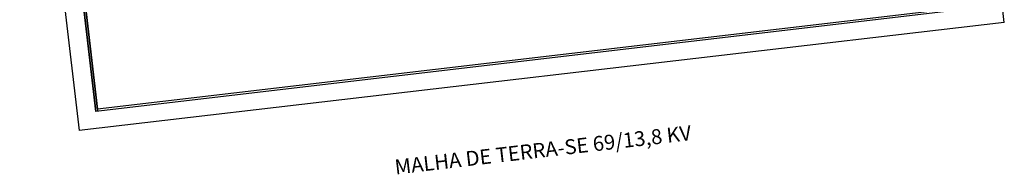
# Model space of a CAD drawing. Units: metres. Extents: x 541661 to 604789, y 9723052 to 9753014.
# Drawn here: x 568099 to 568151, y 9745226 to 9745234 of the extents above; entities that cross this region are included whole.
import ezdxf

# ---------------------------------------------------------------- set-up
doc = ezdxf.new("R2010")
doc.units = ezdxf.units.M
doc.header["$LTSCALE"] = 0.2
doc.header["$MEASUREMENT"] = 0
doc.layers.get('0').update_dxf_attribs({"color": 8})
for name, color, linetype in [('L-RUA', 2, 'Continuous'), ('R200', 11, 'Continuous'), ('TEXTO', 3, 'Continuous')]:
    doc.layers.add(name, color=color, linetype=linetype)
doc.styles.add('Style-Arial_4', font='ARIAL.TTF')
doc.linetypes.add('FENCELINE1', pattern='A,0.25,-0.1,[133,ltypeshp.shx,S=0.1,R=0,X=-0.1,Y=0],-0.1,1', length=1.45)

msp = doc.modelspace()

# ---------------------------------------------------------------- linework, layer by layer
msp.add_line((568103.034, 9745229.271, 24.5), (568103.046, 9745229.173, 24.5))
at = {"layer": 'L-RUA', "linetype": 'ByBlock', "ltscale": 1.5}
for p, q in [((568102.946, 9745229.162, 24.5), (568098.894, 9745263.924, 24.5)), ((568103.034, 9745229.271, 24.5), (568098.993, 9745263.936, 24.5))]:
    msp.add_line(p, q, dxfattribs=at)
at = {"layer": 'TEXTO', "color": 2}
for p, q in [((568102.946, 9745229.162, 24.5), (568098.894, 9745263.924, 24.5)), ((568098.894, 9745263.924, 24.5), (568102.946, 9745229.162, 24.5)), ((568098.993, 9745263.936, 24.5), (568103.034, 9745229.271, 24.5)), ((568103.034, 9745229.271, 24.5), (568098.993, 9745263.936, 24.5)), ((568150.221, 9745234.719, 24.5), (568102.946, 9745229.162, 24.5)), ((568150.11, 9745234.806, 24.5), (568103.034, 9745229.273, 24.5))]:
    msp.add_line(p, q, dxfattribs=at)
at = {"layer": 'TEXTO', "color": 2, "linetype": 'FENCELINE1'}
for p, q in [((568100.272, 9745243.475, 24.5), (568102.057, 9745228.15, 24.5)), ((568151.354, 9745233.895, 24.5), (568151.2, 9745235.213, 24.5)), ((568151.354, 9745233.896, 24.5), (568102.057, 9745228.15, 24.5))]:
    msp.add_line(p, q, dxfattribs=at)

# ---------------------------------------------------------------- texts
at = {"layer": 'R200', "linetype": 'Continuous', "lineweight": -3, "insert": (568118.831, 9745226.583, 24.5), "char_height": 0.79092, "attachment_point": 1, "rotation": 6.6486, "line_spacing_factor": 0.722892, "style": 'Style-Arial_4'}
msp.add_mtext('MALHA DE TERRA-SE 69/13,8 KV', dxfattribs=at)

doc.saveas('drawing.dxf')
